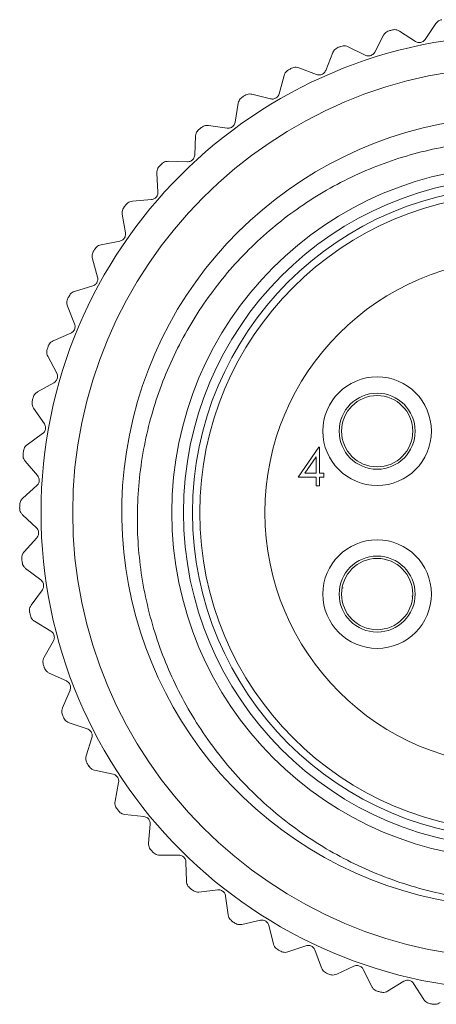
# Model space of a CAD drawing. Units: inches. Extents: x 0.4 to 16.6, y 0.2 to 10.8.
# Drawn here: x 1.9 to 2.8, y 6 to 8.2 of the extents above; entities that cross this region are included whole.
import ezdxf

# ---------------------------------------------------------------- set-up
doc = ezdxf.new("R2010")
doc.units = ezdxf.units.IN
doc.header["$MEASUREMENT"] = 0

msp = doc.modelspace()

# ---------------------------------------------------------------- linework, layer by layer
at = {"color": 7, "linetype": 'Continuous', "lineweight": 15}
for p, q in [((2.7829, 8.2173), (2.7594, 8.1823)), ((2.6671, 8.1913), (2.6476, 8.154)), ((2.7379, 8.1779), (2.7024, 8.2006)), ((2.6266, 8.1472), (2.5889, 8.166)), ((2.5548, 8.1529), (2.5394, 8.1137)), ((2.5193, 8.1047), (2.4798, 8.1193)), ((2.4473, 8.1026), (2.4362, 8.062)), ((2.4172, 8.0509), (2.3763, 8.0611)), ((2.3459, 8.041), (2.3392, 7.9994)), ((2.3215, 7.9863), (2.2798, 7.992)), ((2.2517, 7.9688), (2.2496, 7.9267)), ((2.2334, 7.9117), (2.1913, 7.9129)), ((2.1659, 7.8868), (2.1683, 7.8447)), ((2.1539, 7.8281), (2.1119, 7.8248)), ((2.0895, 7.796), (2.0964, 7.7544)), ((2.3527, 7.7616), (2.3525, 7.7614)), ((2.0838, 7.7364), (2.0425, 7.7285)), ((2.0233, 7.6975), (2.0347, 7.6569)), ((2.0241, 7.6376), (1.9839, 7.6253)), ((1.9681, 7.5924), (1.9839, 7.5533)), ((1.9755, 7.5329), (1.9368, 7.5163)), ((1.9247, 7.4819), (1.9445, 7.4448)), ((1.9384, 7.4236), (1.9017, 7.403)), ((1.8934, 7.3674), (1.9172, 7.3327)), ((1.9134, 7.311), (1.8791, 7.2864)), ((2.4786, 7.2149), (2.5241, 7.2811)), ((2.5241, 7.2811), (2.5256, 7.2811)), ((2.5256, 7.2811), (2.5256, 7.2234)), ((1.8747, 7.2502), (1.9021, 7.2182)), ((2.5181, 7.2596), (2.4933, 7.2234)), ((2.5181, 7.2234), (2.5181, 7.2596)), ((2.5181, 7.2149), (2.4786, 7.2149)), ((2.4933, 7.2234), (2.5181, 7.2234)), ((2.5181, 7.1956), (2.5181, 7.2149)), ((2.5256, 7.2234), (2.5352, 7.2234)), ((2.5352, 7.2149), (2.5256, 7.2149)), ((2.5256, 7.2149), (2.5256, 7.1956)), ((2.5352, 7.2234), (2.5352, 7.2149)), ((1.9006, 7.1962), (1.8693, 7.1682)), ((2.5256, 7.1956), (2.5181, 7.1956)), ((1.8688, 7.1317), (1.8995, 7.1028)), ((1.9004, 7.0808), (1.8722, 7.0495)), ((1.8757, 7.0132), (1.9094, 6.9878)), ((1.9127, 6.9661), (1.888, 6.9319)), ((2.578, 6.9705), (2.5762, 6.9694)), ((2.7304, 6.9515), (2.73, 6.9518)), ((1.8954, 6.8962), (1.9316, 6.8746)), ((1.9372, 6.8533), (1.9165, 6.8167)), ((1.9277, 6.7819), (1.966, 6.7644)), ((1.9739, 6.7438), (1.9572, 6.7052)), ((1.9721, 6.6719), (2.012, 6.6586)), ((2.0221, 6.639), (2.0097, 6.5987)), ((2.0281, 6.5672), (2.0693, 6.5584)), ((2.0814, 6.54), (2.0734, 6.4986)), ((2.0952, 6.4693), (2.137, 6.4649)), ((2.1511, 6.4479), (2.1476, 6.406)), ((2.1724, 6.3792), (2.2145, 6.3793)), ((2.2303, 6.364), (2.2314, 6.3219)), ((2.2589, 6.2979), (2.3007, 6.3026)), ((2.3181, 6.2891), (2.3237, 6.2473)), ((2.3537, 6.2265), (2.3948, 6.2357)), ((2.4135, 6.2241), (2.4236, 6.1832)), ((2.4556, 6.1657), (2.4955, 6.1794)), ((2.5154, 6.1699), (2.5298, 6.1303)), ((2.5636, 6.1164), (2.6017, 6.1342)), ((2.6225, 6.1269), (2.6412, 6.0892)), ((2.6762, 6.079), (2.7122, 6.1008)), ((2.7337, 6.0958), (2.7563, 6.0603))]:
    msp.add_line(p, q, dxfattribs=at)
for centre, radius in [((2.9649, 7.1364), 1.0551), ((2.9649, 7.1364), 0.9851), ((2.9649, 7.1364), 0.766), ((2.9649, 7.1364), 0.74), ((2.9649, 7.1364), 0.72), ((2.9649, 7.1364), 0.704), ((2.9649, 7.1364), 0.56), ((2.6531, 7.3164), 0.12), ((2.6531, 7.3164), 0.084), ((2.6531, 7.3164), 0.0787), ((2.6531, 6.9564), 0.12), ((2.6531, 6.9564), 0.084), ((2.6531, 6.9564), 0.0787)]:
    msp.add_circle(centre, radius, dxfattribs=at)
for centre, radius, start, end in [((2.9649, 7.1364), 1.1024, 104.6118, 105.0071), ((2.9649, 7.1364), 1.1024, 110.8187, 111.214), ((2.9649, 7.1364), 1.1024, 117.0256, 117.4209), ((2.9649, 7.1364), 1.1024, 123.2325, 123.6278), ((2.9622, 7.1376), 0.8738, 89.2143, 320.3902), ((2.9649, 7.1364), 1.1024, 129.4394, 129.8347), ((2.9649, 7.1364), 1.1024, 135.6463, 136.0416), ((2.9649, 7.1364), 1.1024, 141.8532, 142.2484), ((2.9649, 7.1364), 1.1024, 148.0601, 148.4553), ((2.9649, 7.1364), 1.1024, 154.267, 154.6622), ((2.9649, 7.1364), 1.1024, 160.4739, 160.8691), ((2.9649, 7.1364), 1.1024, 166.6808, 167.076), ((2.9649, 7.1364), 1.1024, 172.8877, 173.2829), ((2.9649, 7.1364), 1.1024, 179.0946, 179.4898), ((2.9649, 7.1364), 1.1024, 185.3015, 185.6967), ((2.9649, 7.1364), 1.1024, 191.5084, 191.9036), ((2.9649, 7.1364), 1.1024, 197.7153, 198.1105), ((2.9649, 7.1364), 1.1024, 203.9222, 204.3174), ((2.9649, 7.1364), 1.1024, 210.1291, 210.5243), ((2.9649, 7.1364), 1.1024, 216.336, 216.7312), ((2.9649, 7.1364), 1.1024, 222.5428, 222.9381), ((2.9649, 7.1364), 1.1024, 228.7497, 229.145), ((2.9649, 7.1364), 1.1024, 234.9566, 235.3519), ((2.9649, 7.1364), 1.1024, 241.1635, 241.5588), ((2.9649, 7.1364), 1.1024, 247.3704, 247.7657), ((2.9649, 7.1364), 1.1024, 253.5773, 253.9726), ((2.9649, 7.1364), 1.1024, 259.7842, 260.1795)]:
    msp.add_arc(centre, radius, start, end, dxfattribs=at)
for points, knots in [([(2.7963, 8.2258), (2.7945, 8.2254), (2.7911, 8.2245), (2.7863, 8.2215), (2.7842, 8.2188), (2.7829, 8.2173)], [0, 0, 0, 0, 0.298863, 0.596372, 1, 1, 1, 1]), ([(2.7024, 8.2006), (2.7007, 8.2015), (2.6976, 8.2032), (2.692, 8.204), (2.6885, 8.2034), (2.6868, 8.2031)], [0, 0, 0, 0, 0.399064, 0.714698, 1, 1, 1, 1]), ([(2.6795, 8.2011), (2.6778, 8.2006), (2.6745, 8.1994), (2.6701, 8.1959), (2.6682, 8.193), (2.6671, 8.1913)], [0, 0, 0, 0, 0.2988633, 0.5963719, 1, 1, 1, 1]), ([(2.7594, 8.1823), (2.7585, 8.1812), (2.7568, 8.179), (2.753, 8.1766), (2.7489, 8.1754), (2.7449, 8.1753), (2.7411, 8.1761), (2.739, 8.1772), (2.7379, 8.1779)], [0, 0, 0, 0, 0.20375, 0.367361, 0.531937, 0.675634, 0.823273, 1, 1, 1, 1]), ([(2.566, 8.164), (2.5644, 8.1633), (2.5613, 8.1617), (2.5572, 8.1578), (2.5557, 8.1547), (2.5548, 8.1529)], [0, 0, 0, 0, 0.298863, 0.596372, 1, 1, 1, 1]), ([(2.5889, 8.166), (2.5871, 8.1667), (2.5838, 8.168), (2.5781, 8.1682), (2.5747, 8.1672), (2.5731, 8.1668)], [0, 0, 0, 0, 0.399064, 0.714698, 1, 1, 1, 1]), ([(2.6476, 8.154), (2.6468, 8.1527), (2.6453, 8.1504), (2.6417, 8.1476), (2.6379, 8.146), (2.6339, 8.1454), (2.63, 8.1458), (2.6278, 8.1467), (2.6266, 8.1472)], [0, 0, 0, 0, 0.20375, 0.367361, 0.531937, 0.675634, 0.823273, 1, 1, 1, 1]), ([(2.4798, 8.1193), (2.4779, 8.1198), (2.4745, 8.1208), (2.4688, 8.1204), (2.4656, 8.119), (2.464, 8.1184)], [0, 0, 0, 0, 0.399064, 0.714698, 1, 1, 1, 1]), ([(2.4573, 8.1149), (2.4558, 8.114), (2.4528, 8.1121), (2.4492, 8.1077), (2.448, 8.1045), (2.4473, 8.1026)], [0, 0, 0, 0, 0.298863, 0.596372, 1, 1, 1, 1]), ([(2.5394, 8.1137), (2.5387, 8.1124), (2.5375, 8.1099), (2.5343, 8.1067), (2.5306, 8.1047), (2.5267, 8.1037), (2.5228, 8.1037), (2.5205, 8.1043), (2.5193, 8.1047)], [0, 0, 0, 0, 0.20375, 0.367361, 0.531937, 0.675634, 0.823273, 1, 1, 1, 1]), ([(2.3544, 8.0543), (2.353, 8.0532), (2.3503, 8.051), (2.3472, 8.0463), (2.3464, 8.0429), (2.3459, 8.041)], [0, 0, 0, 0, 0.298863, 0.596372, 1, 1, 1, 1]), ([(2.3763, 8.0611), (2.3744, 8.0614), (2.371, 8.062), (2.3654, 8.061), (2.3623, 8.0593), (2.3608, 8.0585)], [0, 0, 0, 0, 0.399064, 0.714698, 1, 1, 1, 1]), ([(2.4362, 8.062), (2.4357, 8.0606), (2.4348, 8.058), (2.4319, 8.0545), (2.4285, 8.052), (2.4247, 8.0507), (2.4208, 8.0502), (2.4185, 8.0506), (2.4172, 8.0509)], [0, 0, 0, 0, 0.20375, 0.367361, 0.531937, 0.675634, 0.823273, 1, 1, 1, 1]), ([(2.2798, 7.992), (2.2779, 7.9921), (2.2744, 7.9923), (2.2689, 7.9907), (2.266, 7.9887), (2.2646, 7.9877)], [0, 0, 0, 0, 0.399064, 0.714698, 1, 1, 1, 1]), ([(2.3392, 7.9994), (2.3389, 7.9979), (2.3383, 7.9953), (2.3358, 7.9915), (2.3326, 7.9887), (2.329, 7.9869), (2.3252, 7.986), (2.3228, 7.9862), (2.3215, 7.9863)], [0, 0, 0, 0, 0.20375, 0.367361, 0.531937, 0.675634, 0.823273, 1, 1, 1, 1]), ([(2.2588, 7.9829), (2.2575, 7.9816), (2.255, 7.9792), (2.2524, 7.9741), (2.252, 7.9707), (2.2517, 7.9688)], [0, 0, 0, 0, 0.298863, 0.596372, 1, 1, 1, 1]), ([(3.6475, 7.5712), (3.6314, 7.5957), (3.5989, 7.645), (3.5302, 7.7233), (3.439, 7.8034), (3.3223, 7.8749), (3.1941, 7.9262), (3.06, 7.9552), (2.9215, 7.9618), (2.7842, 7.9452), (2.6501, 7.9054), (2.5253, 7.8441), (2.4115, 7.7619), (2.3138, 7.6626), (2.2331, 7.5472), (2.1729, 7.4206), (2.1342, 7.2839), (2.119, 7.1434), (2.1278, 7.0011), (2.1601, 6.8634), (2.2152, 6.7316), (2.2912, 6.6113), (2.3874, 6.5039), (2.4998, 6.4146), (2.6267, 6.3448), (2.7624, 6.2978), (2.9053, 6.2737), (3.0497, 6.2736), (3.194, 6.2979), (3.3316, 6.3459), (3.4605, 6.4169), (3.5693, 6.5041), (3.6606, 6.6024), (3.7059, 6.6737), (3.7288, 6.7097)], [0, 0, 0, 0, 0.020066, 0.040372, 0.071158, 0.102835, 0.133621, 0.165288, 0.196304, 0.228203, 0.259488, 0.291681, 0.322967, 0.355155, 0.38661, 0.418957, 0.450743, 0.483452, 0.515238, 0.547944, 0.579839, 0.612636, 0.644923, 0.678146, 0.710433, 0.743656, 0.775993, 0.809241, 0.842028, 0.875767, 0.908554, 0.942293, 0.970846, 1, 1, 1, 1]), ([(2.2496, 7.9267), (2.2494, 7.9252), (2.2491, 7.9225), (2.247, 7.9185), (2.2442, 7.9153), (2.2408, 7.9132), (2.2371, 7.9119), (2.2347, 7.9118), (2.2334, 7.9117)], [0, 0, 0, 0, 0.20375, 0.367361, 0.531937, 0.675634, 0.823273, 1, 1, 1, 1]), ([(2.1714, 7.9016), (2.1703, 7.9002), (2.168, 7.8975), (2.166, 7.8922), (2.166, 7.8887), (2.1659, 7.8868)], [0, 0, 0, 0, 0.298863, 0.596372, 1, 1, 1, 1]), ([(2.1913, 7.9129), (2.1894, 7.9128), (2.1859, 7.9126), (2.1806, 7.9105), (2.178, 7.9081), (2.1767, 7.907)], [0, 0, 0, 0, 0.3990639, 0.714698, 1, 1, 1, 1]), ([(2.1683, 7.8447), (2.1683, 7.8432), (2.1683, 7.8405), (2.1667, 7.8363), (2.1642, 7.8328), (2.161, 7.8303), (2.1575, 7.8286), (2.1552, 7.8283), (2.1539, 7.8281)], [0, 0, 0, 0, 0.20375, 0.367361, 0.531937, 0.675634, 0.823273, 1, 1, 1, 1]), ([(2.1119, 7.8248), (2.11, 7.8244), (2.1065, 7.8239), (2.1015, 7.8211), (2.0991, 7.8185), (2.098, 7.8173)], [0, 0, 0, 0, 0.399064, 0.714698, 1, 1, 1, 1]), ([(2.0933, 7.8113), (2.0923, 7.8098), (2.0904, 7.8069), (2.089, 7.8014), (2.0893, 7.798), (2.0895, 7.796)], [0, 0, 0, 0, 0.298863, 0.596372, 1, 1, 1, 1]), ([(2.0964, 7.7544), (2.0966, 7.7529), (2.0968, 7.7502), (2.0957, 7.7458), (2.0936, 7.7422), (2.0907, 7.7393), (2.0874, 7.7373), (2.0851, 7.7367), (2.0838, 7.7364)], [0, 0, 0, 0, 0.20375, 0.3673609, 0.5319371, 0.6756342, 0.8232733, 1, 1, 1, 1]), ([(2.0425, 7.7285), (2.0406, 7.728), (2.0372, 7.727), (2.0326, 7.7238), (2.0304, 7.7209), (2.0294, 7.7196)], [0, 0, 0, 0, 0.399064, 0.714698, 1, 1, 1, 1]), ([(2.0254, 7.7131), (2.0246, 7.7115), (2.0231, 7.7084), (2.0222, 7.7028), (2.0229, 7.6994), (2.0233, 7.6975)], [0, 0, 0, 0, 0.298863, 0.596372, 1, 1, 1, 1]), ([(2.0347, 7.6569), (2.035, 7.6554), (2.0355, 7.6528), (2.0349, 7.6483), (2.0332, 7.6444), (2.0307, 7.6413), (2.0276, 7.6389), (2.0254, 7.638), (2.0241, 7.6376)], [0, 0, 0, 0, 0.20375, 0.367361, 0.531937, 0.675634, 0.823273, 1, 1, 1, 1]), ([(1.9839, 7.6253), (1.982, 7.6246), (1.9788, 7.6233), (1.9745, 7.6195), (1.9727, 7.6165), (1.9719, 7.615)], [0, 0, 0, 0, 0.399064, 0.714698, 1, 1, 1, 1]), ([(1.9686, 7.6081), (1.968, 7.6065), (1.9667, 7.6032), (1.9665, 7.5975), (1.9675, 7.5943), (1.9681, 7.5924)], [0, 0, 0, 0, 0.2988633, 0.5963719, 1, 1, 1, 1]), ([(1.9839, 7.5533), (1.9843, 7.5518), (1.9852, 7.5492), (1.985, 7.5447), (1.9837, 7.5407), (1.9815, 7.5373), (1.9788, 7.5346), (1.9766, 7.5335), (1.9755, 7.5329)], [0, 0, 0, 0, 0.20375, 0.3673609, 0.5319371, 0.6756342, 0.8232733, 1, 1, 1, 1]), ([(1.9368, 7.5163), (1.935, 7.5154), (1.9319, 7.5138), (1.9281, 7.5096), (1.9266, 7.5064), (1.926, 7.5048)], [0, 0, 0, 0, 0.399064, 0.714698, 1, 1, 1, 1]), ([(1.9234, 7.4977), (1.923, 7.4959), (1.9221, 7.4925), (1.9225, 7.4869), (1.9239, 7.4837), (1.9247, 7.4819)], [0, 0, 0, 0, 0.298863, 0.596372, 1, 1, 1, 1]), ([(1.9445, 7.4448), (1.9452, 7.4434), (1.9463, 7.4409), (1.9466, 7.4364), (1.9458, 7.4322), (1.944, 7.4287), (1.9415, 7.4257), (1.9395, 7.4243), (1.9384, 7.4236)], [0, 0, 0, 0, 0.20375, 0.367361, 0.531937, 0.675634, 0.823273, 1, 1, 1, 1]), ([(1.9017, 7.403), (1.9001, 7.4019), (1.8972, 7.3999), (1.8938, 7.3953), (1.8927, 7.3919), (1.8922, 7.3903)], [0, 0, 0, 0, 0.3990639, 0.714698, 1, 1, 1, 1]), ([(1.8905, 7.3829), (1.8902, 7.3812), (1.8897, 7.3777), (1.8907, 7.3721), (1.8924, 7.3691), (1.8934, 7.3674)], [0, 0, 0, 0, 0.298863, 0.596372, 1, 1, 1, 1]), ([(1.9172, 7.3327), (1.9179, 7.3313), (1.9193, 7.329), (1.9201, 7.3245), (1.9197, 7.3203), (1.9183, 7.3166), (1.9162, 7.3133), (1.9144, 7.3118), (1.9134, 7.311)], [0, 0, 0, 0, 0.20375, 0.3673609, 0.5319371, 0.6756342, 0.8232733, 1, 1, 1, 1]), ([(1.8791, 7.2864), (1.8776, 7.2852), (1.8749, 7.2829), (1.8721, 7.278), (1.8714, 7.2745), (1.871, 7.2729)], [0, 0, 0, 0, 0.399064, 0.714698, 1, 1, 1, 1]), ([(1.8701, 7.2653), (1.8701, 7.2636), (1.8699, 7.26), (1.8715, 7.2546), (1.8736, 7.2518), (1.8747, 7.2502)], [0, 0, 0, 0, 0.298863, 0.596372, 1, 1, 1, 1]), ([(1.9021, 7.2182), (1.903, 7.217), (1.9046, 7.2148), (1.9059, 7.2105), (1.906, 7.2062), (1.905, 7.2023), (1.9032, 7.1989), (1.9016, 7.1972), (1.9006, 7.1962)], [0, 0, 0, 0, 0.20375, 0.3673609, 0.5319371, 0.6756342, 0.8232733, 1, 1, 1, 1]), ([(1.8693, 7.1682), (1.8679, 7.1667), (1.8655, 7.1642), (1.8632, 7.159), (1.8628, 7.1555), (1.8627, 7.1538)], [0, 0, 0, 0, 0.399064, 0.714698, 1, 1, 1, 1]), ([(1.8626, 7.1462), (1.8627, 7.1444), (1.863, 7.1409), (1.8652, 7.1357), (1.8675, 7.1332), (1.8688, 7.1317)], [0, 0, 0, 0, 0.298863, 0.596372, 1, 1, 1, 1]), ([(1.8995, 7.1028), (1.9005, 7.1017), (1.9024, 7.0997), (1.9041, 7.0955), (1.9046, 7.0913), (1.9041, 7.0874), (1.9027, 7.0837), (1.9012, 7.0818), (1.9004, 7.0808)], [0, 0, 0, 0, 0.20375, 0.367361, 0.531937, 0.675634, 0.823273, 1, 1, 1, 1]), ([(1.8722, 7.0495), (1.8711, 7.048), (1.8689, 7.0452), (1.8672, 7.0398), (1.8672, 7.0362), (1.8673, 7.0345)], [0, 0, 0, 0, 0.3990639, 0.714698, 1, 1, 1, 1]), ([(1.868, 7.027), (1.8683, 7.0252), (1.8689, 7.0218), (1.8717, 7.0168), (1.8743, 7.0145), (1.8757, 7.0132)], [0, 0, 0, 0, 0.298863, 0.596372, 1, 1, 1, 1]), ([(1.9094, 6.9878), (1.9105, 6.9868), (1.9125, 6.985), (1.9147, 6.9811), (1.9157, 6.977), (1.9156, 6.973), (1.9146, 6.9692), (1.9133, 6.9672), (1.9127, 6.9661)], [0, 0, 0, 0, 0.20375, 0.367361, 0.531937, 0.675634, 0.823273, 1, 1, 1, 1]), ([(1.888, 6.9319), (1.887, 6.9302), (1.8852, 6.9272), (1.8841, 6.9216), (1.8845, 6.9181), (1.8847, 6.9164)], [0, 0, 0, 0, 0.399064, 0.714698, 1, 1, 1, 1]), ([(1.8863, 6.909), (1.8868, 6.9073), (1.8878, 6.9039), (1.891, 6.8993), (1.8938, 6.8973), (1.8954, 6.8962)], [0, 0, 0, 0, 0.2988633, 0.5963719, 1, 1, 1, 1]), ([(1.9316, 6.8746), (1.9328, 6.8737), (1.9351, 6.8721), (1.9377, 6.8684), (1.9391, 6.8645), (1.9394, 6.8605), (1.9388, 6.8566), (1.9378, 6.8545), (1.9372, 6.8533)], [0, 0, 0, 0, 0.20375, 0.3673609, 0.5319371, 0.6756342, 0.8232733, 1, 1, 1, 1]), ([(1.9165, 6.8167), (1.9156, 6.8149), (1.9142, 6.8117), (1.9136, 6.806), (1.9144, 6.8026), (1.9148, 6.8009)], [0, 0, 0, 0, 0.399064, 0.714698, 1, 1, 1, 1]), ([(1.9172, 6.7937), (1.9178, 6.7921), (1.9192, 6.7888), (1.9229, 6.7846), (1.926, 6.7829), (1.9277, 6.7819)], [0, 0, 0, 0, 0.2988633, 0.5963719, 1, 1, 1, 1]), ([(1.966, 6.7644), (1.9673, 6.7637), (1.9697, 6.7623), (1.9727, 6.7589), (1.9745, 6.7551), (1.9753, 6.7512), (1.9751, 6.7473), (1.9743, 6.7451), (1.9739, 6.7438)], [0, 0, 0, 0, 0.20375, 0.367361, 0.531937, 0.675634, 0.823273, 1, 1, 1, 1]), ([(1.9572, 6.7052), (1.9565, 6.7033), (1.9554, 6.7), (1.9555, 6.6943), (1.9567, 6.691), (1.9572, 6.6894)], [0, 0, 0, 0, 0.399064, 0.714698, 1, 1, 1, 1]), ([(1.9604, 6.6824), (1.9612, 6.6809), (1.9629, 6.6778), (1.9671, 6.674), (1.9703, 6.6726), (1.9721, 6.6719)], [0, 0, 0, 0, 0.2988633, 0.5963719, 1, 1, 1, 1]), ([(2.012, 6.6586), (2.0134, 6.658), (2.016, 6.6569), (2.0193, 6.6539), (2.0215, 6.6503), (2.0227, 6.6465), (2.023, 6.6426), (2.0224, 6.6403), (2.0221, 6.639)], [0, 0, 0, 0, 0.20375, 0.367361, 0.531937, 0.675634, 0.823273, 1, 1, 1, 1]), ([(2.0097, 6.5987), (2.0093, 6.5968), (2.0085, 6.5934), (2.0092, 6.5878), (2.0108, 6.5846), (2.0115, 6.5831)], [0, 0, 0, 0, 0.399064, 0.714698, 1, 1, 1, 1]), ([(2.0153, 6.5765), (2.0163, 6.575), (2.0184, 6.5722), (2.0229, 6.5688), (2.0262, 6.5678), (2.0281, 6.5672)], [0, 0, 0, 0, 0.298863, 0.596372, 1, 1, 1, 1]), ([(2.0693, 6.5584), (2.0707, 6.5579), (2.0734, 6.5571), (2.077, 6.5545), (2.0796, 6.5511), (2.0812, 6.5475), (2.0819, 6.5436), (2.0816, 6.5413), (2.0814, 6.54)], [0, 0, 0, 0, 0.20375, 0.367361, 0.531937, 0.675634, 0.823273, 1, 1, 1, 1]), ([(2.0734, 6.4986), (2.0732, 6.4967), (2.0728, 6.4932), (2.0741, 6.4877), (2.076, 6.4846), (2.0769, 6.4832)], [0, 0, 0, 0, 0.399064, 0.714698, 1, 1, 1, 1]), ([(2.0814, 6.4771), (2.0826, 6.4758), (2.0849, 6.4731), (2.0898, 6.4703), (2.0932, 6.4697), (2.0952, 6.4693)], [0, 0, 0, 0, 0.298863, 0.596372, 1, 1, 1, 1]), ([(2.137, 6.4649), (2.1385, 6.4646), (2.1412, 6.4641), (2.1451, 6.4619), (2.1481, 6.4589), (2.1501, 6.4554), (2.1512, 6.4516), (2.1511, 6.4492), (2.1511, 6.4479)], [0, 0, 0, 0, 0.20375, 0.367361, 0.531937, 0.675634, 0.823273, 1, 1, 1, 1]), ([(2.1476, 6.406), (2.1476, 6.404), (2.1476, 6.4005), (2.1495, 6.3951), (2.1517, 6.3924), (2.1527, 6.391)], [0, 0, 0, 0, 0.399064, 0.714698, 1, 1, 1, 1]), ([(2.1579, 6.3854), (2.1592, 6.3843), (2.1618, 6.3819), (2.167, 6.3796), (2.1704, 6.3793), (2.1724, 6.3792)], [0, 0, 0, 0, 0.298863, 0.596372, 1, 1, 1, 1]), ([(2.2145, 6.3793), (2.216, 6.3792), (2.2187, 6.379), (2.2229, 6.3772), (2.2261, 6.3745), (2.2285, 6.3713), (2.23, 6.3677), (2.2302, 6.3653), (2.2303, 6.364)], [0, 0, 0, 0, 0.20375, 0.367361, 0.531937, 0.675634, 0.823273, 1, 1, 1, 1]), ([(2.2314, 6.3219), (2.2316, 6.3199), (2.232, 6.3164), (2.2344, 6.3113), (2.2369, 6.3088), (2.2381, 6.3076)], [0, 0, 0, 0, 0.399064, 0.714698, 1, 1, 1, 1]), ([(2.2438, 6.3026), (2.2452, 6.3015), (2.2481, 6.2995), (2.2535, 6.2978), (2.2569, 6.2979), (2.2589, 6.2979)], [0, 0, 0, 0, 0.298863, 0.596372, 1, 1, 1, 1]), ([(2.3007, 6.3026), (2.3023, 6.3027), (2.305, 6.3028), (2.3093, 6.3014), (2.3128, 6.2991), (2.3155, 6.2961), (2.3174, 6.2927), (2.3179, 6.2904), (2.3181, 6.2891)], [0, 0, 0, 0, 0.20375, 0.367361, 0.531937, 0.675634, 0.823273, 1, 1, 1, 1]), ([(2.3237, 6.2473), (2.3242, 6.2454), (2.3249, 6.242), (2.3279, 6.2372), (2.3306, 6.2349), (2.3319, 6.2339)], [0, 0, 0, 0, 0.399064, 0.714698, 1, 1, 1, 1]), ([(2.3382, 6.2295), (2.3397, 6.2286), (2.3428, 6.2269), (2.3483, 6.2258), (2.3517, 6.2262), (2.3537, 6.2265)], [0, 0, 0, 0, 0.298863, 0.596372, 1, 1, 1, 1]), ([(2.3948, 6.2357), (2.3963, 6.2359), (2.399, 6.2363), (2.4034, 6.2354), (2.4072, 6.2335), (2.4102, 6.2308), (2.4124, 6.2276), (2.4131, 6.2254), (2.4135, 6.2241)], [0, 0, 0, 0, 0.20375, 0.367361, 0.531937, 0.675634, 0.823273, 1, 1, 1, 1]), ([(2.4236, 6.1832), (2.4242, 6.1814), (2.4254, 6.1781), (2.4289, 6.1736), (2.4318, 6.1716), (2.4332, 6.1707)], [0, 0, 0, 0, 0.399064, 0.714698, 1, 1, 1, 1]), ([(2.4955, 6.1794), (2.497, 6.1797), (2.4996, 6.1804), (2.5041, 6.18), (2.5081, 6.1785), (2.5113, 6.1762), (2.5139, 6.1732), (2.5149, 6.171), (2.5154, 6.1699)], [0, 0, 0, 0, 0.20375, 0.367361, 0.531937, 0.675634, 0.823273, 1, 1, 1, 1]), ([(2.4399, 6.1671), (2.4415, 6.1664), (2.4447, 6.1649), (2.4504, 6.1644), (2.4537, 6.1653), (2.4556, 6.1657)], [0, 0, 0, 0, 0.298863, 0.596372, 1, 1, 1, 1]), ([(2.5298, 6.1303), (2.5307, 6.1285), (2.5321, 6.1253), (2.5361, 6.1213), (2.5393, 6.1197), (2.5408, 6.1189)], [0, 0, 0, 0, 0.399064, 0.714698, 1, 1, 1, 1]), ([(2.5478, 6.116), (2.5495, 6.1155), (2.5528, 6.1144), (2.5585, 6.1145), (2.5617, 6.1157), (2.5636, 6.1164)], [0, 0, 0, 0, 0.2988633, 0.5963719, 1, 1, 1, 1]), ([(2.6017, 6.1342), (2.6031, 6.1347), (2.6057, 6.1357), (2.6102, 6.1358), (2.6143, 6.1347), (2.6178, 6.1327), (2.6207, 6.1301), (2.6219, 6.128), (2.6225, 6.1269)], [0, 0, 0, 0, 0.20375, 0.367361, 0.531937, 0.675634, 0.823273, 1, 1, 1, 1]), ([(2.7122, 6.1008), (2.7136, 6.1015), (2.716, 6.1027), (2.7205, 6.1033), (2.7247, 6.1027), (2.7283, 6.1011), (2.7315, 6.0988), (2.7329, 6.0969), (2.7337, 6.0958)], [0, 0, 0, 0, 0.20375, 0.367361, 0.531937, 0.675634, 0.823273, 1, 1, 1, 1]), ([(2.6412, 6.0892), (2.6422, 6.0875), (2.644, 6.0845), (2.6484, 6.0809), (2.6517, 6.0796), (2.6533, 6.079)], [0, 0, 0, 0, 0.399064, 0.714698, 1, 1, 1, 1]), ([(2.6606, 6.0769), (2.6623, 6.0765), (2.6657, 6.0758), (2.6713, 6.0765), (2.6744, 6.0781), (2.6762, 6.079)], [0, 0, 0, 0, 0.2988633, 0.5963719, 1, 1, 1, 1]), ([(2.7563, 6.0603), (2.7575, 6.0587), (2.7596, 6.0559), (2.7643, 6.0528), (2.7678, 6.0519), (2.7694, 6.0515)], [0, 0, 0, 0, 0.3990639, 0.714698, 1, 1, 1, 1]), ([(2.7769, 6.0502), (2.7787, 6.05), (2.7822, 6.0497), (2.7877, 6.051), (2.7906, 6.0529), (2.7922, 6.0539)], [0, 0, 0, 0, 0.298863, 0.596372, 1, 1, 1, 1])]:
    msp.add_open_spline(points, degree=3, knots=knots, dxfattribs=at)

doc.saveas('drawing.dxf')
